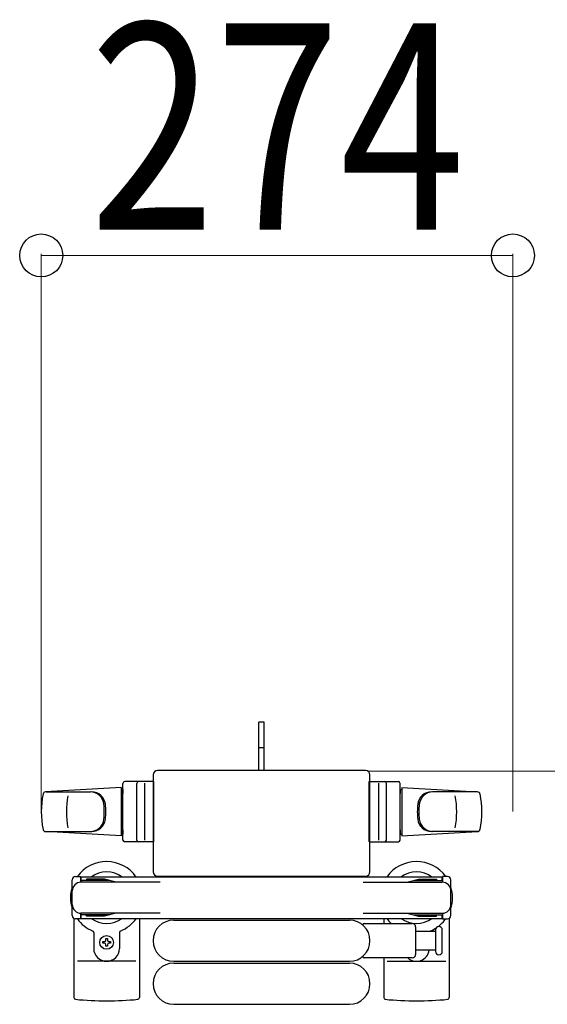
# Model space of a CAD drawing. Units: millimetres. Extents: x 0 to 33640, y 0 to 23760.
# Drawn here: x 12753 to 13059, y 21281 to 21854 of the extents above; entities that cross this region are included whole.
import ezdxf

# ---------------------------------------------------------------- set-up
doc = ezdxf.new("R2010")
doc.units = ezdxf.units.MM
doc.linetypes.add('YHIDDEN_1', pattern=[4, 3, -1])
for name, color, linetype, lineweight in [('YKK_13', 4, 'Continuous', 30), ('YKK_A1', 4, 'Continuous', 30), ('YKK_D', 6, 'Continuous', 13)]:
    doc.layers.add(name, color=color, linetype=linetype, lineweight=lineweight)
doc.styles.add('text-b', font='extslim2.shx', dxfattribs={"width": 0.8, "bigfont": 'extfont2.shx'})

msp = doc.modelspace()

# ---------------------------------------------------------------- linework, layer by layer
at = {"layer": 'YKK_13'}
for p, q in [((12894.79, 21445.25), (12891.79, 21445.25)), ((12891.79, 21429.75), (12891.79, 21445.25)), ((12894.79, 21429.75), (12894.79, 21445.25)), ((12891.79, 21417.25), (12891.79, 21429.75)), ((12894.79, 21417.25), (12894.79, 21429.75)), ((12953.79, 21417.25), (12832.79, 21417.25)), ((12832.79, 21417.25), (12832.79, 21417.25)), ((12953.79, 21417.25), (12953.79, 21417.25)), ((12830.79, 21410.75), (12813.79, 21410.75)), ((12830.29, 21414.76), (12830.29, 21358.25)), ((12830.29, 21414.76), (12830.29, 21414.76)), ((12830.79, 21375.75), (12830.79, 21410.75)), ((12955.79, 21375.75), (12955.79, 21410.75)), ((12955.79, 21410.75), (12972.79, 21410.75)), ((12956.29, 21358.25), (12956.29, 21414.76)), ((12956.29, 21414.76), (12956.29, 21414.76)), ((12811.79, 21407.25), (12767.76, 21404.82)), ((12811.79, 21407.25), (12811.79, 21379.25)), ((12812.79, 21406.25), (12811.79, 21406.25)), ((12811.79, 21406.25), (12811.79, 21380.25)), ((12812.79, 21376.75), (12812.79, 21409.75)), ((12812.79, 21406.25), (12812.79, 21403.85)), ((12820.79, 21376.75), (12820.79, 21409.75)), ((12825.29, 21409.81), (12825.29, 21376.64)), ((12961.29, 21409.81), (12961.29, 21376.64)), ((12965.79, 21376.75), (12965.79, 21409.75)), ((12973.79, 21376.75), (12973.79, 21409.75)), ((12973.79, 21406.25), (12973.79, 21403.85)), ((12973.79, 21406.25), (12974.79, 21406.25)), ((12974.79, 21407.25), (12974.79, 21379.25)), ((12974.79, 21407.25), (13018.82, 21404.82)), ((12974.79, 21406.25), (12974.79, 21380.25)), ((12768.18, 21404.75), (12793.92, 21404.75)), ((13018.4, 21404.75), (12992.66, 21404.75)), ((12812.79, 21382.65), (12812.79, 21380.25)), ((12973.79, 21382.65), (12973.79, 21380.25)), ((12767.41, 21381.75), (12794.6, 21381.75)), ((12811.79, 21379.25), (12767.76, 21381.69)), ((12812.79, 21380.25), (12811.79, 21380.25)), ((12973.79, 21380.25), (12974.79, 21380.25)), ((12974.79, 21379.25), (13018.82, 21381.69)), ((13019.17, 21381.75), (12991.98, 21381.75)), ((12830.79, 21375.75), (12813.79, 21375.75)), ((12955.79, 21375.75), (12972.79, 21375.75)), ((12783.29, 21332.95), (12783.29, 21353.55)), ((12785.29, 21355.55), (12788.09, 21355.55)), ((12788.09, 21355.55), (12788.09, 21352.25)), ((12791.59, 21354.05), (12791.59, 21353.25)), ((12802.1, 21354.05), (12791.59, 21354.05)), ((12808.09, 21352.45), (12802.1, 21354.05)), ((12830.29, 21358.25), (12830.29, 21358.25)), ((12832.79, 21355.75), (12953.79, 21355.75)), ((12832.79, 21355.75), (12832.79, 21355.75)), ((12953.79, 21355.75), (12953.79, 21355.75)), ((12956.29, 21358.25), (12956.29, 21358.25)), ((12978.49, 21352.45), (12984.48, 21354.05)), ((12984.48, 21354.05), (12994.99, 21354.05)), ((12994.99, 21354.05), (12994.99, 21353.25)), ((13001.29, 21355.55), (12998.49, 21355.55)), ((12998.49, 21355.55), (12998.49, 21352.25)), ((13003.29, 21332.95), (13003.29, 21353.55)), ((12805.09, 21353.25), (12788.09, 21353.25)), ((12834.35, 21352.25), (12788.29, 21352.25)), ((12808.09, 21352.45), (12808.09, 21352.25)), ((12952.23, 21352.25), (12998.29, 21352.25)), ((12978.49, 21352.45), (12978.49, 21352.25)), ((12981.49, 21353.25), (12998.49, 21353.25)), ((12784.29, 21331.22), (12784.29, 21285.16)), ((12788.09, 21330.95), (12785.29, 21330.95)), ((12788.09, 21334.25), (12788.09, 21330.95)), ((12805.09, 21333.25), (12788.09, 21333.25)), ((12834.35, 21334.25), (12788.29, 21334.25)), ((12791.59, 21332.45), (12791.59, 21333.25)), ((12802.1, 21332.45), (12791.59, 21332.45)), ((12808.09, 21334.06), (12802.1, 21332.45)), ((12808.09, 21334.06), (12808.09, 21334.25)), ((12822.29, 21331.25), (12822.29, 21285.16)), ((12952.23, 21334.25), (12998.29, 21334.25)), ((12964.29, 21331.25), (12964.29, 21328.25)), ((12978.49, 21334.06), (12978.49, 21334.25)), ((12978.49, 21334.06), (12984.48, 21332.45)), ((12981.49, 21333.25), (12998.49, 21333.25)), ((12984.48, 21332.45), (12994.99, 21332.45)), ((12994.99, 21332.45), (12994.99, 21333.25)), ((12998.49, 21334.25), (12998.49, 21330.95)), ((12998.49, 21330.95), (13001.29, 21330.95)), ((13002.29, 21331.22), (13002.29, 21285.16)), ((12842.29, 21330.25), (12944.29, 21330.25)), ((12952.96, 21328.25), (12980.79, 21328.25)), ((12982.79, 21326.25), (12982.79, 21310.25)), ((12795.79, 21322.96), (12795.79, 21313.75)), ((12802.85, 21319.45), (12803.73, 21319.45)), ((12802.85, 21318.57), (12802.85, 21319.45)), ((12803.73, 21319.45), (12803.73, 21318.57)), ((12810.79, 21322.96), (12810.79, 21313.75)), ((12982.79, 21323.75), (12994.29, 21323.75)), ((12994.29, 21324.5), (12994.29, 21312)), ((12998.29, 21318.25), (12998.29, 21324.5)), ((12801.09, 21316.81), (12801.09, 21317.69)), ((12801.09, 21317.69), (12801.97, 21317.69)), ((12801.97, 21316.81), (12801.09, 21316.81)), ((12802.85, 21315.05), (12802.85, 21315.93)), ((12803.73, 21315.05), (12802.85, 21315.05)), ((12803.73, 21315.93), (12803.73, 21315.05)), ((12804.61, 21317.69), (12805.49, 21317.69)), ((12805.49, 21316.81), (12804.61, 21316.81)), ((12805.49, 21317.69), (12805.49, 21316.81)), ((12998.29, 21312), (12998.29, 21318.25)), ((12980.79, 21308.25), (12952.96, 21308.25)), ((12964.29, 21308.25), (12964.29, 21285.16)), ((12994.29, 21312.75), (12982.79, 21312.75)), ((12820.29, 21306.25), (12786.29, 21306.25)), ((12842.29, 21306.25), (12944.29, 21306.25)), ((12842.29, 21305.25), (12944.29, 21305.25)), ((12966.29, 21306.25), (13000.29, 21306.25)), ((12842.29, 21281.25), (12944.29, 21281.25))]:
    msp.add_line(p, q, dxfattribs=at)
at = {"layer": 'YKK_13', "linetype": 'YHIDDEN_1'}
msp.add_line((12894.79, 21430.4), (12891.79, 21430.4), dxfattribs=at)
at = {"layer": 'YKK_13'}
msp.add_circle((12803.29, 21317.25), 4, dxfattribs=at)
for centre, radius, start, end in [((12813.79, 21409.75), 1, 90, 180), ((12821.79, 21409.75), 1, 90, 180), ((12964.79, 21409.75), 1, 0, 90), ((12972.79, 21409.75), 1, 0, 90), ((12815.29, 21393.25), 50, 168.0536, 191.9464), ((12815.29, 21393.25), 50, 168.0536, 191.9774), ((12767.85, 21403.32), 1.5, 93.1686, 168.0226), ((12829.89, 21393.25), 50, 169.4505, 190.8767), ((12793.73, 21396.75), 8, 6.2793, 90), ((12794.6, 21396.75), 8, 6.2793, 90), ((12991.98, 21396.75), 8, 90, 173.7207), ((12992.85, 21396.75), 8, 90, 173.7207), ((12956.69, 21393.25), 50, 349.1233, 10.5495), ((13018.73, 21403.32), 1.5, 11.9774, 86.8314), ((12971.29, 21393.25), 50, 348.0226, 11.9464), ((12971.29, 21393.25), 50, 348.0536, 11.9464), ((12761.92, 21393.25), 40, 353.7207, 6.2793), ((12762.79, 21393.25), 40, 353.7207, 6.2793), ((13023.79, 21393.25), 40, 173.7207, 186.2793), ((13024.66, 21393.25), 40, 173.7207, 186.2793), ((12793.73, 21389.75), 8, 270, 353.7207), ((12794.6, 21389.75), 8, 270, 353.7207), ((12991.98, 21389.75), 8, 186.2793, 270), ((12992.85, 21389.75), 8, 186.2793, 270), ((12767.85, 21383.19), 1.5, 191.9774, 266.8314), ((13018.73, 21383.19), 1.5, 273.1686, 348.0226), ((12813.79, 21376.75), 1, 180, 270), ((12821.79, 21376.75), 1, 180, 270), ((12964.79, 21376.75), 1, 270, 0), ((12972.79, 21376.75), 1, 270, 0), ((12803.29, 21343.25), 21, 34.8499, 144.1465), ((12983.29, 21343.25), 21, 35.8535, 145.1501), ((12785.29, 21353.55), 2, 90, 180), ((12803.29, 21343.25), 15, 53.1301, 126.8699), ((12983.29, 21343.25), 15, 53.1301, 126.8699), ((13001.29, 21353.55), 2, 0, 90), ((12803.29, 21343.25), 21, 162.2472, 197.7528), ((12788.29, 21347.25), 5, 90, 180), ((12998.29, 21347.25), 5, 0, 90), ((12983.29, 21343.25), 21, 342.2472, 17.7528), ((12788.29, 21339.25), 5, 180, 270), ((12998.29, 21339.25), 5, 270, 0), ((12785.29, 21332.95), 2, 180, 270), ((12803.29, 21343.25), 21, 215.8535, 247.2716), ((12803.29, 21343.25), 15, 233.1301, 306.8699), ((12803.29, 21343.25), 21, 292.7284, 325.1501), ((12983.29, 21343.25), 21, 214.8499, 225.5847), ((12983.29, 21343.25), 15, 233.1301, 306.8699), ((12983.29, 21343.25), 21, 306.9292, 324.1465), ((13001.29, 21332.95), 2, 270, 0), ((12842.29, 21318.25), 12, 90, 270), ((12944.29, 21318.25), 12, 270, 90), ((12952.96, 21327.25), 1, 90, 168.0605), ((12980.79, 21326.25), 2, 0, 90), ((12983.29, 21343.25), 21, 292.7284, 302.5406), ((12996.29, 21324.5), 2, 90, 180), ((12996.29, 21324.5), 2, 0, 90), ((12794.79, 21322.96), 1, 0, 67.2716), ((12811.79, 21322.96), 1, 112.7284, 180), ((12991.79, 21322.96), 1, 112.7284, 127.6629), ((12803.29, 21313.75), 7.5, 180, 0), ((12801.97, 21318.57), 0.88, 270, 0), ((12801.97, 21315.93), 0.88, 0, 90), ((12804.61, 21318.57), 0.88, 180, 270), ((12804.61, 21315.93), 0.88, 90, 180), ((12952.96, 21309.25), 1, 191.9395, 270), ((12983.29, 21313.75), 7.5, 227.1666, 352.3377), ((12980.79, 21310.25), 2, 270, 0), ((12996.29, 21312), 2, 180, 270), ((12996.29, 21312), 2, 270, 0), ((12842.29, 21293.25), 12, 90, 270), ((12944.29, 21293.25), 12, 270, 90), ((12785.29, 21285.16), 1, 180, 264.2608), ((12821.29, 21285.16), 1, 275.7392, 0), ((12965.29, 21285.16), 1, 180, 264.2608), ((13001.29, 21285.16), 1, 275.7392, 0), ((12803.29, 21464.25), 181, 264.2608, 275.7392), ((12983.29, 21464.25), 181, 264.2608, 275.7392)]:
    msp.add_arc(centre, radius, start, end, dxfattribs=at)
for centre, major_axis, start_param, end_param in [((12832.79, 21414.75), (-1.77, 1.77), 5.499651, 7.06672), ((12953.79, 21414.75), (-1.77, -1.77), 2.358058, 3.925127), ((12832.79, 21358.26), (-1.77, -1.77), 5.499651, 7.06672), ((12953.79, 21358.26), (-1.77, 1.77), 2.358058, 3.925127)]:
    msp.add_ellipse(centre, major_axis=major_axis, ratio=0.997169, start_param=start_param, end_param=end_param, dxfattribs=at)
at = {"layer": 'YKK_A1'}
for p, q in [((12998.29, 21355.25), (12788.29, 21355.25)), ((12788.29, 21355.25), (12788.29, 21352.25)), ((12998.29, 21353.25), (12998.29, 21355.25)), ((12788.29, 21334.25), (12788.29, 21331.25)), ((12788.29, 21331.25), (12998.29, 21331.25)), ((12998.29, 21331.25), (12998.29, 21333.25))]:
    msp.add_line(p, q, dxfattribs=at)
at = {"layer": 'YKK_D'}
for p, q in [((12765.29, 21393.35, 0), (12765.29, 21717.75, 0)), ((12765.29, 21716.75, 0), (13039.29, 21716.75, 0)), ((13039.29, 21393.35, 0), (13039.29, 21717.75, 0)), ((12954.56, 21416.75), (13721.29, 21416.75))]:
    msp.add_line(p, q, dxfattribs=at)
at = {"layer": 'YKK_D', "linetype": 'ByBlock', "lineweight": -2}
for centre in [(12765.29, 21716.75, 0), (13039.29, 21716.75, 0)]:
    msp.add_circle(centre, 12.5, dxfattribs=at)

# ---------------------------------------------------------------- texts
at = {"layer": 'YKK_D', "style": 'text-b', "width": 0.8}
msp.add_text('274', height=120, dxfattribs=at).set_placement((12793.49, 21731.75, 0))

doc.saveas('drawing.dxf')
